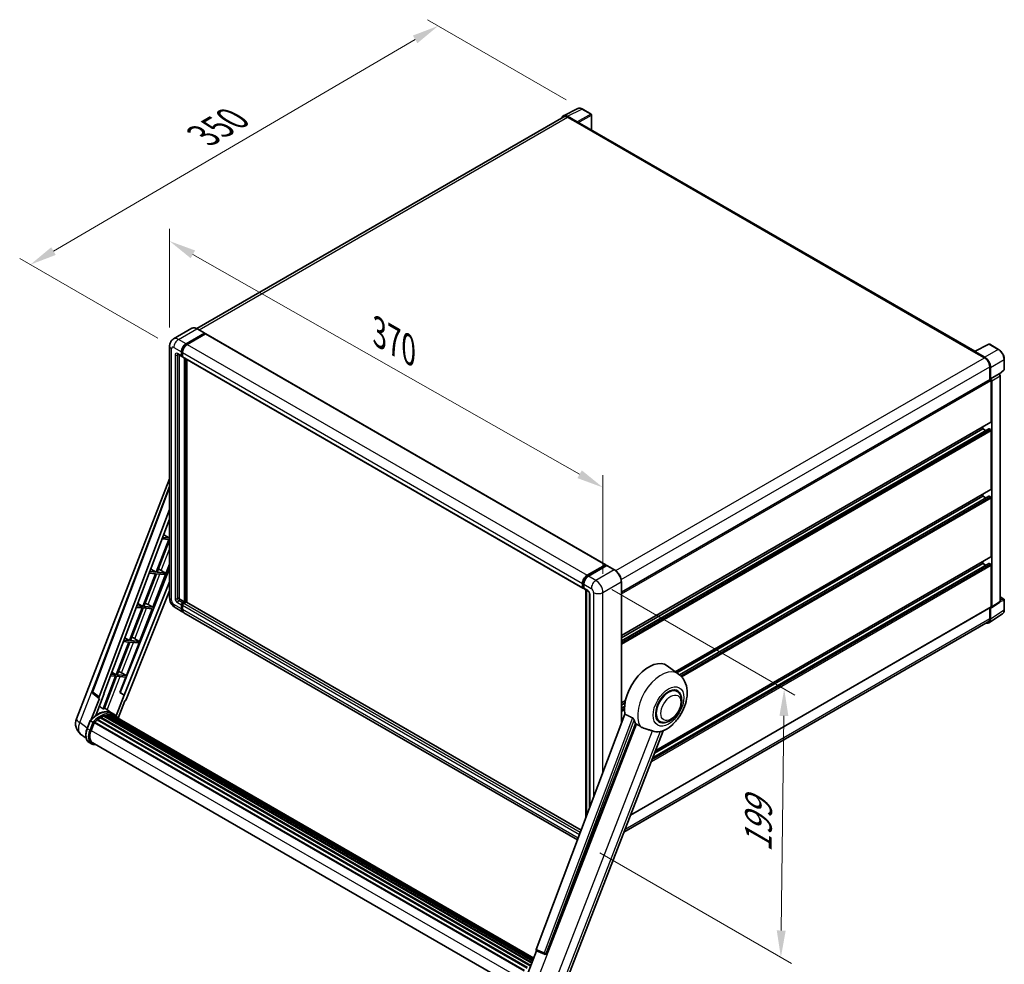
# Model space of a CAD drawing. Units: millimetres. Extents: x 0 to 12582, y 0 to 1686.
# Drawn here: x 1041 to 1592, y 266 to 794 of the extents above; entities that cross this region are included whole.
import ezdxf

# ---------------------------------------------------------------- set-up
doc = ezdxf.new("R2010")
doc.units = ezdxf.units.MM
doc.header["$LTSCALE"] = 6
doc.layers.get('Defpoints').update_dxf_attribs({"lineweight": 25})
for name, color, linetype, lineweight in [('Dimension (ISO)', 7, 'Continuous', 18), ('Visible (ISO)', 7, 'Continuous', 35), ('Visible Narrow (ISO)', 7, 'Continuous', 25)]:
    doc.layers.add(name, color=color, linetype=linetype, lineweight=lineweight)
doc.styles.add('Note Text (TK)', font='txt')
doc.dimstyles.new('Default - Method 1b (TK)', dxfattribs={"dimscale": 6, "dimtxt": 2.5, "dimasz": 2.5, "dimexe": 1, "dimexo": 1.5, "dimgap": 1, "dimtad": 1, "dimtoh": 1, "dimrnd": 1e-08, "dimdsep": 46, "dimtxsty": 'Note Text (TK)', "dimcen": 0.09, "dimdle": 5, "dimclrd": 100, "dimclre": 100, "dimclrt": 7, "dimadec": 1, "dimazin": 1, "dimtfac": 1, "dimtmove": 0, "dimatfit": 3, "dimfxl": 1, "dimtolj": 1, "dimlwd": -1, "dimlwe": -1, "dimarcsym": 0})

# ---------------------------------------------------------------- blocks, each defined once
blk = doc.blocks.new('*D27')
at = {"layer": 'Defpoints', "color": 0}
for p in [(1124.6, 611.71), (1367.18, 532.57), (1367.18, 473.78)]:
    blk.add_point(p, dxfattribs=at)
at = {"layer": 'Dimension (ISO)', "color": 100}
for p, q in [((1124.6, 622.06), (1124.6, 677.4)), ((1137.64, 663.08), (1354.14, 539.98)), ((1367.18, 484.14), (1367.18, 539.47))]:
    blk.add_line(p, q, dxfattribs=at)
for points in [[(1138.87, 665.25), (1136.4, 660.91), (1124.6, 670.5)], [(1355.38, 542.16), (1352.91, 537.81), (1367.18, 532.57)]]:
    blk.add_solid(points, dxfattribs=at)
at = {"layer": 'Dimension (ISO)', "color": 7, "insert": (1239.22, 620.85), "char_height": 15, "attachment_point": 4, "rotation": 330.3791, "style": 'Note Text (TK)'}
blk.add_mtext('\\A1;{\\Q-29.621;\\W0.820;\\H0.816x; \\fＭＳ Ｐゴシック|b0|i0;\\H15.0000;370}', dxfattribs=at)
blk = doc.blocks.new('*D28')
at = {"layer": 'Defpoints', "color": 0}
for p in [(1275, 791.01), (1355.61, 744.47), (1126.98, 610.95)]:
    blk.add_point(p, dxfattribs=at)
at = {"layer": 'Dimension (ISO)', "color": 100}
for p, q in [((1346.64, 749.65), (1269.02, 794.46)), ((1059.59, 664.91), (1262.06, 783.43)), ((1118.02, 616.13), (1040.67, 660.79))]:
    blk.add_line(p, q, dxfattribs=at)
for points in [[(1260.79, 785.59), (1263.32, 781.28), (1275, 791.01)], [(1058.33, 667.07), (1060.85, 662.76), (1046.65, 657.34)]]:
    blk.add_solid(points, dxfattribs=at)
at = {"layer": 'Dimension (ISO)', "color": 7, "insert": (1140.77, 728.08), "char_height": 15, "attachment_point": 4, "rotation": 30.344, "style": 'Note Text (TK)'}
blk.add_mtext('\\A1;{\\Q-29.656;\\W0.819;\\H0.816x; \\fＭＳ Ｐゴシック|b0|i0;\\H15.0000;350}', dxfattribs=at)
blk = doc.blocks.new('*D29')
at = {"layer": 'Defpoints', "color": 0}
for p in [(1363.27, 480.57), (1356.53, 333.22), (1466.83, 269.54)]:
    blk.add_point(p, dxfattribs=at)
at = {"layer": 'Dimension (ISO)', "color": 100}
for p, q in [((1372.2, 475.41), (1474.64, 416.27)), ((1468.5, 404.71), (1467.02, 284.54)), ((1365.46, 328.06), (1472.79, 266.1))]:
    blk.add_line(p, q, dxfattribs=at)
for points in [[(1466, 404.74), (1471, 404.68), (1468.68, 419.71)], [(1464.52, 284.57), (1469.52, 284.51), (1466.83, 269.54)]]:
    blk.add_solid(points, dxfattribs=at)
at = {"layer": 'Dimension (ISO)', "color": 7, "insert": (1454.02, 325.41), "char_height": 15, "attachment_point": 4, "rotation": 89.2956, "style": 'Note Text (TK)'}
blk.add_mtext('\\A1;{\\Q29.296;\\W0.822;\\H0.816x; \\fＭＳ Ｐゴシック|b0|i0;\\H15.0000;199}', dxfattribs=at)

msp = doc.modelspace()

# ---------------------------------------------------------------- linework, layer by layer
at = {"layer": 'Visible (ISO)'}
for p, q in [((1345.0487, 740.6738), (1353.1714, 744.7305)), ((1360.613, 741.5836), (1355.6106, 744.4717)), ((1345.3616, 740.1345), (1139.8667, 621.492)), ((1352.8236, 737.1965), (1347.2734, 740.401)), ((1347.4385, 739.9287), (1353.3129, 736.5371)), ((1360.8438, 732.6575), (1360.8438, 741.1839)), ((1353.1498, 736.6314), (1353.1498, 736.6316)), ((1575.3551, 608.8094), (1354.0053, 736.6057)), ((1137.1063, 621.6854), (1126.826, 615.7501)), ((1133.8379, 613.0263), (1144.1181, 618.9616)), ((1133.8379, 612.8002), (1144.2813, 618.8297)), ((1144.7382, 618.566), (1134.4906, 612.6495)), ((1144.2335, 618.9731), (1139.9909, 621.4226)), ((1144.2813, 618.8674), (1144.2813, 618.8297)), ((1144.2813, 618.8297), (1144.7382, 618.566)), ((1144.8767, 618.5797), (1368.7575, 489.322)), ((1575.1762, 608.72), (1583.2989, 612.7767)), ((1588.7383, 609.8754), (1583.7359, 612.7635)), ((1124.5975, 611.7074), (1124.5975, 470.7675)), ((1129.1337, 607.1395), (1131.4182, 605.8206)), ((1129.9216, 606.6846), (1129.9216, 470.9559)), ((1131.227, 606.2431), (1131.227, 608.5042)), ((1131.4228, 606.3562), (1131.4228, 608.6173)), ((1131.8797, 608.1274), (1131.8797, 605.8663)), ((1574.9093, 608.5984), (1580.7838, 605.2068)), ((1575.0725, 608.5044), (1575.0725, 608.5042)), ((1580.9489, 605.4883), (1575.3987, 608.6927)), ((1131.8797, 605.8739), (1131.5567, 606.0604)), ((1132.0709, 605.4437), (1355.9518, 476.186)), ((1132.8588, 468.5064), (1132.8588, 604.9888)), ((1133.0546, 468.3934), (1133.0546, 604.8758)), ((1134.1642, 468.2986), (1134.1642, 604.2351)), ((1591.9045, 598.8033), (1591.9045, 604.3914)), ((1583.721, 600.1194), (1583.721, 592.927)), ((1584.2105, 593.4304), (1584.2105, 599.8391)), ((1584.2105, 593.4304), (1588.9349, 596.1581)), ((1588.9353, 596.1578), (1588.9349, 596.1581)), ((1589.118, 596.0222), (1591.7565, 598.4646)), ((1377.531, 473.8832), (1583.9797, 593.0764)), ((1584.2109, 593.4302), (1584.2105, 593.4304)), ((1584.5369, 569.3124), (1584.5369, 592.4883)), ((1584.8632, 465.6796), (1584.8632, 592.3003)), ((1589.5876, 468.8021), (1589.5876, 595.028)), ((1377.531, 449.6414), (1584.4413, 569.1011)), ((1377.531, 446.6502), (1583.2888, 565.4446)), ((1377.531, 448.4785), (1579.9679, 565.3555)), ((1579.9679, 565.3555), (1579.9679, 566.5184)), ((1581.5512, 564.4414), (1579.9679, 565.3555)), ((1584.2105, 564.9787), (1583.4272, 565.4309)), ((1584.5369, 531.6279), (1584.5369, 564.4134)), ((1072.4394, 403.0178), (1124.5975, 537.4474)), ((1081.3287, 418.274), (1124.5975, 533.099)), ((1407.7697, 429.4153), (1584.4413, 531.4166)), ((1408.6592, 428.766), (1579.9679, 527.671)), ((1410.0409, 427.7354), (1583.2888, 527.7601)), ((1579.9679, 527.671), (1579.9679, 528.8339)), ((1581.5512, 526.7569), (1579.9679, 527.671)), ((1584.2105, 527.2942), (1583.4272, 527.7464)), ((1584.5369, 493.9435), (1584.5369, 526.7289)), ((1085.0704, 415.3027), (1124.5975, 520.198)), ((1087.8486, 417.2476), (1124.5975, 514.7703)), ((1124.0909, 503.4594), (1116.9926, 485.1647)), ((1117.5579, 485.1142), (1124.5975, 503.2577)), ((1120.4576, 503.7839), (1124.0909, 503.4594)), ((1124.4173, 504.3005), (1120.7748, 504.6259)), ((1121.344, 506.1364), (1124.4173, 504.3005)), ((1124.5975, 504.7651), (1124.4173, 504.3005)), ((1396.7218, 385.3523), (1584.4413, 493.7322)), ((1579.9679, 489.9866), (1579.9679, 491.1494)), ((1124.5975, 487.3034), (1096.8621, 417.8239)), ((1116.9926, 485.1647), (1113.557, 485.4715)), ((1114.0939, 486.8963), (1116.9926, 485.1647)), ((1115.2207, 465.524), (1124.5975, 489.6913)), ((1122.2744, 484.6929), (1117.5579, 485.1142)), ((1118.9735, 486.6904), (1122.2744, 484.6929)), ((1358.3715, 483.3918), (1368.6191, 489.3083)), ((1358.4193, 483.0829), (1368.8627, 489.1124)), ((1369.3044, 488.9503), (1359.0242, 483.015)), ((1368.8149, 489.1952), (1368.8149, 489.0848)), ((1368.9781, 489.101), (1369.2718, 488.9314)), ((1373.6625, 486.5122), (1369.4198, 488.9617)), ((1395.2262, 381.4977), (1583.2888, 490.0757)), ((1396.1404, 383.8537), (1579.9679, 489.9866)), ((1581.5512, 489.0725), (1579.9679, 489.9866)), ((1584.2105, 489.6097), (1583.4272, 490.062)), ((1584.5369, 465.8685), (1584.5369, 489.0445)), ((1124.5975, 479.8124), (1099.217, 416.2322)), ((1116.6663, 484.3235), (1109.568, 466.0288)), ((1110.1333, 465.9783), (1117.2315, 484.2731)), ((1113.2397, 484.6296), (1116.6663, 484.3235)), ((1117.2315, 484.2731), (1121.948, 483.8518)), ((1121.948, 483.8518), (1122.2744, 484.6929)), ((1377.531, 400.5511), (1377.531, 479.8118)), ((1124.5975, 474.6789), (1100.3504, 413.938)), ((1355.7606, 476.6086), (1355.7606, 478.8697)), ((1356.052, 476.7217), (1356.052, 478.9827)), ((1356.2534, 476.3316), (1356.4133, 476.2393)), ((1356.4133, 478.4928), (1356.4133, 476.2318)), ((1356.6045, 475.8092), (1358.889, 474.4902)), ((1357.6838, 347.8816), (1357.6838, 475.1861)), ((1358.0451, 474.9775), (1358.0451, 348.8405)), ((1130.5743, 469.8254), (1132.8588, 468.5064)), ((1359.7329, 473.0286), (1359.7329, 353.3194)), ((1589.5876, 471.2717), (1591.6738, 470.0673)), ((1591.9045, 464.0795), (1591.9045, 469.6676)), ((1109.2417, 465.1877), (1102.1434, 446.893)), ((1102.7087, 446.8425), (1109.8069, 465.1372)), ((1106.0219, 465.4753), (1109.2417, 465.1877)), ((1109.568, 466.0288), (1106.3392, 466.3172)), ((1106.8438, 467.6562), (1109.568, 466.0288)), ((1107.7961, 446.3881), (1114.8943, 464.6828)), ((1109.8069, 465.1372), (1114.8943, 464.6828)), ((1115.2207, 465.524), (1110.1333, 465.9783)), ((1112.5402, 467.0478), (1115.2207, 465.524)), ((1127.7491, 465.3088), (1131.9917, 462.8593)), ((1131.227, 464.5496), (1131.227, 466.8106)), ((1131.4228, 464.6626), (1131.4228, 466.9237)), ((1131.8797, 467.9412), (1132.8588, 468.5064)), ((1131.8797, 467.7151), (1133.0546, 468.3934)), ((1131.8797, 466.4338), (1131.8797, 464.1727)), ((1133.9032, 468.3557), (1132.5325, 467.5643)), ((1133.5115, 468.1296), (1133.0546, 468.3934)), ((1355.0122, 340.792), (1134.0416, 468.3694)), ((1382.6843, 349.1728), (1584.4413, 465.6572)), ((1583.721, 465.2414), (1583.721, 459.1795)), ((1584.2105, 458.8946), (1584.2105, 465.3033)), ((1584.2105, 465.3033), (1584.2109, 465.303)), ((1584.688, 465.267), (1589.4124, 468.3895)), ((1352.9406, 335.2944), (1132.6444, 462.4825)), ((1583.3345, 456.8315), (1590.9091, 461.8377)), ((1582.8607, 457.278), (1378.951, 339.5507)), ((1102.1434, 446.893), (1099.1214, 447.1629)), ((1099.5936, 448.4161), (1102.1434, 446.893)), ((1107.7961, 446.3881), (1102.7087, 446.8425)), ((1105.1156, 447.9119), (1107.7961, 446.3881)), ((1101.817, 446.0518), (1094.7188, 427.7571)), ((1095.284, 427.7066), (1102.3823, 446.0014)), ((1098.8041, 446.3209), (1101.817, 446.0518)), ((1100.3714, 427.2523), (1107.4697, 445.547)), ((1102.3823, 446.0014), (1107.4697, 445.547)), ((1409.5574, 428.1103), (1403.2387, 432.7227)), ((1094.3924, 426.916), (1087.3101, 408.6625)), ((1087.8754, 408.612), (1094.9577, 426.8655)), ((1091.5863, 427.1666), (1094.3924, 426.916)), ((1094.7188, 427.7571), (1091.9036, 428.0086)), ((1092.3435, 429.1761), (1094.7188, 427.7571)), ((1094.9577, 426.8655), (1100.0451, 426.4111)), ((1100.3714, 427.2523), (1095.284, 427.7066)), ((1096.7183, 417.8368), (1100.0451, 426.4111)), ((1097.691, 428.7761), (1100.3714, 427.2523)), ((1408.7444, 418.3951), (1407.2312, 419.2688)), ((1085.3247, 414.427), (1080.7703, 402.6886)), ((1085.1435, 414.4931), (1081.6269, 417.2189)), ((1083.222, 404.9469), (1087.9897, 417.235)), ((1085.3247, 414.427), (1085.3136, 414.428)), ((1087.9897, 417.235), (1087.8486, 417.2476)), ((1087.8768, 417.3225), (1087.9897, 417.235)), ((1099.0759, 416.2448), (1094.6202, 404.7608)), ((1099.0759, 416.2448), (1096.7183, 417.8368)), ((1096.8621, 417.8239), (1096.7183, 417.8368)), ((1099.217, 416.2322), (1096.8621, 417.8239)), ((1099.217, 416.2322), (1099.0759, 416.2448)), ((1092.3291, 406.2122), (1088.1328, 409.2753)), ((1095.7048, 403.4956), (1099.4564, 413.1648)), ((1099.4675, 413.1638), (1099.4564, 413.1648)), ((1377.531, 411.9569), (1379.8381, 413.2889)), ((1377.531, 410.794), (1379.5767, 411.9752)), ((1377.531, 408.9658), (1379.3254, 410.0018)), ((1084.1019, 402.414), (1324.6944, 263.5078)), ((1084.306, 402.7431), (1325.0144, 263.7701)), ((1084.5915, 402.787), (1084.5365, 402.8188)), ((1085.9051, 403.6802), (1326.4432, 264.8055)), ((1086.1217, 403.9749), (1326.7906, 265.0246)), ((1086.4332, 403.9859), (1086.3108, 404.0566)), ((1087.6951, 404.5925), (1327.4088, 266.1937)), ((1087.9375, 404.8398), (1327.5316, 266.5101)), ((1088.2673, 404.809), (1088.0812, 404.9165)), ((1089.4115, 405.1266), (1327.8923, 267.4397)), ((1089.698, 405.3115), (1328.0033, 267.7259)), ((1090.0381, 405.2314), (1089.794, 405.3724)), ((1090.965, 405.2877), (1328.2277, 268.3041)), ((1091.3499, 405.3758), (1328.326, 268.5576)), ((1091.6918, 405.2402), (1091.397, 405.4104)), ((1093.7123, 405.4145), (1092.4068, 406.1682)), ((1092.4625, 404.9821), (1328.4048, 268.7607)), ((1092.843, 405.0306), (1328.4899, 268.9799)), ((1379.4764, 405.7138), (1329.8382, 273.986)), ((1399.0521, 401.6075), (1397.5389, 402.4812)), ((1078.411, 397.608), (1080.1326, 402.0451)), ((1081.6084, 401.2084), (1080.303, 401.9621)), ((1080.6427, 396.4838), (1082.3514, 400.8878)), ((1082.3719, 400.9427), (1323.0596, 261.9815)), ((1082.5454, 401.182), (1323.272, 262.1984)), ((1335.5065, 271.7273), (1385.4092, 400.3438)), ((1077.838, 392.1523), (1074.7965, 394.5128)), ((1344.4748, 250.6935), (1400.9898, 396.3524)), ((1080.7976, 389.0636), (1079.4922, 389.8173)), ((1081.2592, 389.863), (1320.7652, 251.5841)), ((1082.1364, 388.6489), (1083.5864, 388.5194)), ((1323.5554, 256.2619), (1330.0852, 273.0917)), ((1329.9805, 273.1359), (1334.4343, 271.259)), ((1334.7106, 271.1902), (1334.7392, 271.1876))]:
    msp.add_line(p, q, dxfattribs=at)
for centre, radius, start, end in [((1360.3823, 741.1839), 0.4615, 0, 60), ((1583.5052, 612.3638), 0.4615, 60, 116.538708), ((1591.443, 598.8033), 0.4615, 312.789481, 0), ((1591.443, 469.6676), 0.4615, 0, 60), ((1082.1924, 417.9485), 0.9231, 159.352378, 232.219433), ((1079.324, 400.3466), 7.3846, 158.793977, 232.185752), ((1334.7927, 272.1096), 0.9231, 247.148911, 264.896091)]:
    msp.add_arc(centre, radius, start, end, dxfattribs=at)
for centre, major_axis, ratio, start_param, end_param in [((1347.2773, 736.6279), (-2.3105, 4.0019), 0.5766475, 5.49839613, 6.80992005), ((1347.4385, 736.5371), (-2.0769, 3.5973), 0.57735027, 5.49778714, 6.28318531), ((1352.8232, 736.8197), (0.2308, -0.3997), 0.5780539, 0.78600715, 2.3555855), ((1353.3129, 735.4066), (0.6923, 1.1991), 0.57735027, 0, 0.78539816), ((1144.1181, 618.7732), (0.1154, 0.1999), 0.57735027, 5.49778714, 7.06858347), ((1144.7382, 618.3398), (0.1385, 0.2398), 0.57735027, 0, 0.78539816), ((1133.8379, 610.0116), (1.8462, 3.1976), 0.57735027, 0.78539816, 2.35619449), ((1133.8379, 610.0116), (1.7077, 2.9578), 0.57735027, 0.78539816, 2.35619449), ((1134.4906, 609.6347), (-1.8462, -3.1976), 0.57735027, 3.92699082, 5.49778714), ((1574.9093, 607.4679), (0.6923, 1.1991), 0.57735027, 0.53865784, 0.78539816), ((1575.3991, 608.3154), (-0.2311, 0.4002), 0.5766475, 5.49839613, 7.06797448), ((1131.8797, 606.62), (-0.4615, -0.7994), 0.57735027, 5.49778714, 7.06858347), ((1131.8797, 606.62), (-0.3231, -0.5596), 0.57735027, 5.49778714, 6.28318531), ((1132.5325, 606.2431), (-0.4615, -0.7994), 0.57735027, 5.49778714, 6.28318531), ((1580.7838, 601.8152), (2.0769, -3.5973), 0.57735027, 0.78539816, 2.35619449), ((1580.9449, 601.7199), (2.3077, -3.997), 0.5780539, 0.78600715, 2.3555855), ((1588.9345, 595.4041), (-0.4615, 0.7994), 0.5780539, 3.9275998, 5.49717816), ((1584.2105, 592.6767), (-0.2308, 0.3997), 0.57735027, 3.92699082, 6.28318531), ((1584.2101, 592.6765), (0.4615, -0.7994), 0.5780539, 0.78600715, 2.3555855), ((1584.2105, 569.5008), (0.2308, -0.3997), 0.57735027, 0, 0.78539816), ((1583.4272, 565.2048), (-0.1385, 0.2398), 0.57735027, 5.49778714, 6.28318531), ((1584.2105, 564.6018), (-0.2308, 0.3997), 0.57735027, 3.92699082, 5.49778714), ((1584.2105, 531.8163), (0.2308, -0.3997), 0.57735027, 0, 0.78539816), ((1583.4272, 527.5203), (-0.1385, 0.2398), 0.57735027, 5.49778714, 6.28318531), ((1584.2105, 526.9174), (-0.2308, 0.3997), 0.57735027, 3.92699082, 5.49778714), ((1584.2105, 494.1319), (0.2308, -0.3997), 0.57735027, 0, 0.78539816), ((1117.9379, 486.2483), (-3.4229, 1.3854), 0.22135844, 4.49565552, 4.70044469), ((1368.6191, 489.0822), (0.1385, 0.2398), 0.57735027, 5.49778714, 7.06858347), ((1368.9781, 488.9126), (-0.1154, 0.1999), 0.57735027, 5.49778714, 6.28318531), ((1369.3044, 488.7618), (0.1154, 0.1999), 0.57735027, 0, 0.78539816), ((1583.4272, 489.8358), (-0.1385, 0.2398), 0.57735027, 5.49778714, 6.28318531), ((1584.2105, 489.2329), (-0.2308, 0.3997), 0.57735027, 3.92699082, 5.49778714), ((1358.3715, 480.377), (1.8462, 3.1976), 0.57735027, 0.78539816, 2.35619449), ((1359.0242, 480.0002), (-1.8462, -3.1976), 0.57735027, 3.92699082, 5.49778714), ((1356.4133, 476.9854), (-0.4615, -0.7994), 0.57735027, 5.49778714, 7.06858347), ((1357.0661, 476.6086), (-0.4615, -0.7994), 0.57735027, 5.49778714, 6.28318531), ((1130.5743, 470.5791), (0.4615, -0.7994), 0.57735027, 3.92699082, 5.49778714), ((1588.9345, 469.1801), (0.4621, -0.8004), 0.5766475, 0.03486413, 0.78478918), ((1110.5133, 467.1125), (-3.4229, 1.3854), 0.22135844, 4.17094547, 4.70044469), ((1131.8797, 467.1875), (0.4615, 0.7994), 0.57735027, 0.78539816, 2.35619449), ((1133.8379, 466.057), (-1.8462, -3.1976), 0.57735027, 5.49778714, 6.46089591), ((1131.8797, 467.1875), (0.3231, 0.5596), 0.57735027, 0.78539816, 2.35619449), ((1133.8379, 466.057), (-1.7077, -2.9578), 0.57735027, 5.49778714, 6.25355893), ((1132.5325, 466.8106), (-0.4615, -0.7994), 0.57735027, 3.92699082, 5.49778714), ((1134.4906, 465.6801), (-1.8462, -3.1976), 0.57735027, 5.49778714, 6.28318531), ((1133.9032, 468.1296), (0.1385, 0.2398), 0.57735027, 0, 0.78539816), ((1584.2101, 466.0576), (0.4621, -0.8004), 0.5766475, 5.49839613, 7.06797448), ((1584.2105, 466.057), (0.2308, -0.3997), 0.57735027, 0, 0.78539816), ((1580.9449, 460.7846), (2.3105, -4.0019), 0.5766475, 5.75645056, 7.06797448), ((1580.7838, 460.8753), (2.0769, -3.5973), 0.57735027, 0, 0.78539816), ((1103.0887, 447.9766), (-3.4229, 1.3854), 0.22135844, 4.17094547, 4.70044469), ((1392.9653, 416.3135), (9.6923, 16.7876), 0.57735027, 6.22128195, 8.81798228), ((1095.6641, 428.8408), (-3.4229, 1.3854), 0.22135844, 4.17094547, 4.70044469), ((1403.8983, 410.0013), (-4.8462, -8.3938), 0.57735027, 3.14159265, 6.28318531), ((1403.8983, 410.0013), (-4.8462, -8.3938), 0.57735027, 3.14159265, 6.28318531), ((1403.8983, 410.0013), (-5.0769, -8.7935), 0.57735027, 2.51814983, 6.90662813), ((1085.6454, 415.2719), (0.4686, 0.8014), 0.57511278, 1.85878508, 3.40602546), ((1099.7909, 414.0085), (-0.4579, -0.8036), 0.5794272, 0.25896112, 1.80620149), ((1081.9406, 394.0696), (7.9967, 13.8507), 0.57735027, 0.23293737, 0.29066141), ((1084.2251, 392.7507), (7.8554, 13.6059), 0.57735027, 6.26270748, 7.15900501), ((1084.3675, 402.4625), (0.1985, 0.3437), 0.57735027, 6.14424191, 8.34199088), ((1086.1832, 391.6201), (7.4862, 12.9664), 0.57735027, 0.80901314, 0.93631611), ((1086.1832, 403.6942), (0.1985, 0.3437), 0.57735027, 5.96970899, 8.16745795), ((1086.1832, 391.6201), (7.4862, 12.9664), 0.57735027, 0.63448022, 0.76178318), ((1087.999, 404.5591), (0.1985, 0.3437), 0.57735027, 5.79517606, 7.99292503), ((1085.8569, 391.8085), (-7.3938, -12.8065), 0.57735027, 3.70981256, 3.72614304), ((1086.1832, 391.6201), (7.4862, 12.9664), 0.57735027, 0.45994729, 0.58725026), ((1089.7596, 405.0309), (0.1985, 0.3437), 0.57735027, 5.62064314, 7.8183921), ((1085.8569, 391.8085), (7.3938, 12.8065), 0.57735027, 0.38320674, 0.40101607), ((1086.1832, 391.6201), (7.4862, 12.9664), 0.57735027, 0.28541437, 0.41271733), ((1091.4115, 405.0951), (0.1985, 0.3437), 0.57735027, 5.44611021, 7.64385918), ((1085.8569, 391.8085), (7.3938, 12.8065), 0.57735027, 0.10162364, 0.19890831), ((1086.1832, 391.6201), (7.4862, 12.9664), 0.57735027, 0.11088144, 0.23818441), ((1092.5782, 404.9384), (-0.1062, -0.1839), 0.57735027, 4.28545597, 4.80683403), ((1092.9045, 404.75), (0.1985, 0.3437), 0.57735027, 5.2767591, 7.46932625), ((1092.5782, 404.9384), (-0.1985, -0.3437), 0.57735027, 2.13516645, 2.17629708), ((1086.1832, 391.6201), (7.4862, 12.9664), 0.57735027, 6.22138854, 6.34498207), ((1085.8569, 391.8085), (7.4862, 12.9664), 0.57735027, 6.22138854, 6.26138621), ((1094.1934, 404.0059), (0.1985, 0.3437), 0.57735027, 5.2767591, 7.28961151), ((1093.867, 404.1943), (-0.1985, -0.3437), 0.57735027, 2.13516645, 2.17629708), ((1082.6069, 400.9013), (0.1985, 0.3437), 0.57735027, 0.03558953, 1.92985062), ((1086.1832, 391.6201), (7.4862, 12.9664), 0.57735027, 0.98354607, 1.11084903), ((1397.5343, 413.6756), (-9.4097, -16.298), 0.57735027, 5.75442515, 5.9224706), ((1085.2778, 396.0698), (-3.7846, -6.5551), 0.57735027, 4.97418837, 6.50449975), ((1402.756, 410.6608), (-8.1925, -14.1897), 0.57735027, 0.04275891, 0.48083986), ((1084.9515, 396.2582), (-3.6923, -6.3953), 0.57735027, 6.038569, 6.28318531), ((1084.9515, 396.2582), (-3.7846, -6.5551), 0.57735027, 0.04312964, 0.22131444), ((1330.4132, 273.9552), (-0.4686, -0.8014), 0.57511278, 5.00037773, 6.35839815), ((1334.8044, 272.1086), (-0.0248, -0.9233), 0.83822063, 6.23097823, 7.45089515)]:
    msp.add_ellipse(centre, major_axis=major_axis, ratio=ratio, start_param=start_param, end_param=end_param, dxfattribs=at)
for points, knots in [([(1355.6106, 744.4717), (1355.4464, 744.5666), (1355.2802, 744.6483), (1354.9462, 744.7828), (1354.7783, 744.8357), (1354.4432, 744.9094), (1354.276, 744.9303), (1353.9457, 744.9367), (1353.7827, 744.9221), (1353.4671, 744.8548), (1353.3145, 744.802), (1353.1714, 744.7305)], [-0.784789176, -0.784789176, -0.784789176, -0.784789176, -0.634804167, -0.634804167, -0.484819157, -0.484819157, -0.334834148, -0.334834148, -0.184849139, -0.184849139, -0.03486413, -0.03486413, -0.03486413, -0.03486413]), ([(1139.9909, 621.4226), (1139.7853, 621.5412), (1139.5787, 621.6419), (1139.1674, 621.8041), (1138.9629, 621.8657), (1138.56, 621.9471), (1138.3617, 621.967), (1137.9764, 621.9627), (1137.7893, 621.9386), (1137.4328, 621.8453), (1137.2633, 621.7761), (1137.1063, 621.6854)], [0, 0, 0, 0, 0.157079633, 0.157079633, 0.314159265, 0.314159265, 0.471238898, 0.471238898, 0.628318531, 0.628318531, 0.785398163, 0.785398163, 0.785398163, 0.785398163]), ([(1124.5975, 611.7074), (1124.5975, 611.9537), (1124.614, 612.2103), (1124.6937, 612.7456), (1124.757, 613.0246), (1124.9503, 613.5998), (1125.0807, 613.8964), (1125.4292, 614.4851), (1125.6482, 614.777), (1126.1774, 615.3125), (1126.4877, 615.5548), (1126.826, 615.7501)], [4.71238898, 4.71238898, 4.71238898, 4.71238898, 4.869468613, 4.869468613, 5.026548246, 5.026548246, 5.183627878, 5.183627878, 5.340707511, 5.340707511, 5.497787144, 5.497787144, 5.497787144, 5.497787144]), ([(1129.0045, 607.1941), (1129.0045, 607.1941), (1129.006, 607.1939), (1129.0158, 607.1919), (1129.0308, 607.1881), (1129.0738, 607.1711), (1129.1016, 607.1581), (1129.1337, 607.1395)], [5.902696792, 5.902696792, 5.902696792, 5.902696792, 5.969026042, 5.969026042, 6.126105675, 6.126105675, 6.283185307, 6.283185307, 6.283185307, 6.283185307]), ([(1591.9045, 604.3914), (1591.9045, 604.5898), (1591.891, 604.7936), (1591.8384, 605.208), (1591.7993, 605.4186), (1591.6967, 605.8425), (1591.6333, 606.0558), (1591.4839, 606.4807), (1591.3979, 606.6924), (1591.2053, 607.1096), (1591.0988, 607.3151), (1590.8675, 607.7157), (1590.7428, 607.9108), (1590.4777, 608.2861), (1590.3374, 608.4664), (1590.0441, 608.8082), (1589.8911, 608.9698), (1589.5753, 609.2706), (1589.4125, 609.4098), (1589.08, 609.6626), (1588.9102, 609.7761), (1588.7383, 609.8754)], [-0.78478918, -0.78478918, -0.78478918, -0.78478918, -0.62783134, -0.62783134, -0.47087351, -0.47087351, -0.31391567, -0.31391567, -0.15695784, -0.15695784, 0, 0, 0.15695784, 0.15695784, 0.31391567, 0.31391567, 0.47087351, 0.47087351, 0.62783134, 0.62783134, 0.78478918, 0.78478918, 0.78478918, 0.78478918]), ([(1377.531, 479.8118), (1377.531, 480.2865), (1377.466, 480.7939), (1377.2155, 481.8288), (1377.0299, 482.3562), (1376.556, 483.383), (1376.2678, 483.8822), (1375.6155, 484.8061), (1375.2515, 485.2305), (1374.4805, 485.9649), (1374.0736, 486.2748), (1373.6625, 486.5122)], [1.57079633, 1.57079633, 1.57079633, 1.57079633, 1.88495559, 1.88495559, 2.19911486, 2.19911486, 2.51327412, 2.51327412, 2.82743339, 2.82743339, 3.14159265, 3.14159265, 3.14159265, 3.14159265]), ([(1356.052, 478.9827), (1356.052, 479.2759), (1356.092, 479.5874), (1356.2454, 480.2209), (1356.3588, 480.5429), (1356.6479, 481.1693), (1356.8236, 481.4736), (1357.2215, 482.0372), (1357.4436, 482.2964), (1357.9156, 482.7459), (1358.1653, 482.9363), (1358.4193, 483.0829)], [3.14159265, 3.14159265, 3.14159265, 3.14159265, 3.45575192, 3.45575192, 3.76991118, 3.76991118, 4.08407045, 4.08407045, 4.39822972, 4.39822972, 4.71238898, 4.71238898, 4.71238898, 4.71238898]), ([(1356.2534, 476.3316), (1356.2244, 476.3484), (1356.1978, 476.3691), (1356.1517, 476.4158), (1356.1322, 476.4417), (1356.1003, 476.4955), (1356.0879, 476.5235), (1356.0689, 476.5798), (1356.0624, 476.6083), (1356.0539, 476.6651), (1356.052, 476.6934), (1356.052, 476.7217)], [2.35619449, 2.35619449, 2.35619449, 2.35619449, 2.513274123, 2.513274123, 2.670353756, 2.670353756, 2.827433388, 2.827433388, 2.984513021, 2.984513021, 3.141592654, 3.141592654, 3.141592654, 3.141592654]), ([(1358.889, 474.4902), (1358.9313, 474.4658), (1358.9808, 474.432), (1359.0902, 474.3423), (1359.1505, 474.2851), (1359.2735, 474.1489), (1359.3361, 474.0687), (1359.4537, 473.8934), (1359.5083, 473.7979), (1359.6009, 473.6048), (1359.6389, 473.5072), (1359.6945, 473.3258), (1359.7128, 473.2415), (1359.7299, 473.1153), (1359.7329, 473.0683), (1359.7329, 473.0286)], [3.14159265, 3.14159265, 3.14159265, 3.14159265, 3.34831632, 3.34831632, 3.57177779, 3.57177779, 3.8108324, 3.8108324, 4.05880671, 4.05880671, 4.30647121, 4.30647121, 4.54413512, 4.54413512, 4.71238898, 4.71238898, 4.71238898, 4.71238898]), ([(1127.7491, 465.3088), (1127.3224, 465.5552), (1126.9626, 465.8372), (1126.3278, 466.4419), (1126.0532, 466.7656), (1125.5702, 467.4497), (1125.3621, 467.8101), (1125.0112, 468.5704), (1124.8682, 468.9701), (1124.6619, 469.8222), (1124.5975, 470.2748), (1124.5975, 470.7675)], [3.14159265, 3.14159265, 3.14159265, 3.14159265, 3.45575192, 3.45575192, 3.76991118, 3.76991118, 4.08407045, 4.08407045, 4.39822972, 4.39822972, 4.71238898, 4.71238898, 4.71238898, 4.71238898]), ([(1590.9091, 461.8377), (1591.0425, 461.9259), (1591.1645, 462.0316), (1591.3806, 462.2713), (1591.4748, 462.4052), (1591.6343, 462.6944), (1591.6999, 462.8496), (1591.8036, 463.1767), (1591.8417, 463.3485), (1591.8922, 463.7051), (1591.9045, 463.8898), (1591.9045, 464.0795)], [0.03486413, 0.03486413, 0.03486413, 0.03486413, 0.184849139, 0.184849139, 0.334834148, 0.334834148, 0.484819157, 0.484819157, 0.634804167, 0.634804167, 0.784789176, 0.784789176, 0.784789176, 0.784789176]), ([(1400.7651, 396.2543), (1402.4258, 396.964), (1403.9302, 397.9356), (1406.8236, 400.3426), (1408.1843, 401.8215), (1410.5466, 405.0483), (1411.5505, 406.7929), (1413.1428, 410.4349), (1413.7324, 412.3308), (1414.3959, 416.2008), (1414.4708, 418.1791), (1413.881, 421.9063), (1413.2925, 423.6753), (1411.5347, 426.3467), (1410.6319, 427.326), (1409.5574, 428.1103)], [5.10679326, 5.10679326, 5.10679326, 5.10679326, 5.45297672, 5.45297672, 5.83515075, 5.83515075, 6.21279538, 6.21279538, 6.59050979, 6.59050979, 6.97267556, 6.97267556, 7.31011279, 7.31011279, 7.53027889, 7.53027889, 7.53027889, 7.53027889]), ([(1399.0521, 401.6075), (1399.5875, 401.2985), (1400.1866, 401.1054), (1401.463, 400.948), (1402.1401, 401.0041), (1403.5905, 401.3578), (1404.358, 401.7019), (1405.8922, 402.6564), (1406.6523, 403.2919), (1408.0438, 404.7569), (1408.675, 405.5861), (1409.7562, 407.3527), (1410.2076, 408.2887), (1410.8942, 410.1981), (1411.1285, 411.1713), (1411.3372, 413.0857), (1411.3101, 414.0277), (1410.9366, 415.7454), (1410.6065, 416.5336), (1409.7288, 417.6799), (1409.2695, 418.092), (1408.7444, 418.3951)], [4.45058959, 4.45058959, 4.45058959, 4.45058959, 4.69057374, 4.69057374, 4.95480942, 4.95480942, 5.2747785, 5.2747785, 5.62663167, 5.62663167, 5.97702643, 5.97702643, 6.32414747, 6.32414747, 6.67327751, 6.67327751, 7.0262773, 7.0262773, 7.35680249, 7.35680249, 7.59218225, 7.59218225, 7.59218225, 7.59218225]), ([(1080.1329, 402.0456), (1080.9298, 402.8824), (1081.7666, 403.6344), (1083.4778, 404.9284), (1084.352, 405.4705), (1086.0955, 406.3135), (1086.9647, 406.6145), (1088.6559, 406.9528), (1089.4783, 406.9898), (1091.0285, 406.7858), (1091.756, 406.5439), (1092.4068, 406.1682)], [3.80031014, 3.80031014, 3.80031014, 3.80031014, 4.03508579, 4.03508579, 4.26986143, 4.26986143, 4.50463708, 4.50463708, 4.73941272, 4.73941272, 4.97418837, 4.97418837, 4.97418837, 4.97418837]), ([(1095.8207, 403.3115), (1095.7396, 403.4449), (1095.6549, 403.5743), (1095.314, 404.0575), (1095.0316, 404.3821), (1094.4114, 404.9562), (1094.0737, 405.2058), (1093.7123, 405.4145)], [1.002589852, 1.002589852, 1.002589852, 1.002589852, 1.048275672, 1.048275672, 1.178636306, 1.178636306, 1.308996939, 1.308996939, 1.308996939, 1.308996939]), ([(1383.8141, 403.5615), (1383.8531, 403.5421), (1383.8932, 403.5179), (1383.9778, 403.4575), (1384.0223, 403.4203), (1384.1507, 403.2985), (1384.2295, 403.2033), (1384.3923, 402.976), (1384.4759, 402.8269), (1384.595, 402.5632), (1384.6358, 402.447), (1384.6629, 402.3439)], [0.3759847, 0.3759847, 0.3759847, 0.3759847, 0.392440242, 0.392440242, 0.410914798, 0.410914798, 0.44786391, 0.44786391, 0.504486619, 0.504486619, 0.552148681, 0.552148681, 0.552148681, 0.552148681]), ([(1079.4922, 389.8173), (1079.0894, 390.0498), (1078.7412, 390.3746), (1078.1862, 391.164), (1077.9786, 391.6278), (1077.7039, 392.6529), (1077.6365, 393.2148), (1077.6365, 394.4027), (1077.704, 395.0288), (1077.9658, 396.3082), (1078.1601, 396.9614), (1078.411, 397.608)], [1.83259571, 1.83259571, 1.83259571, 1.83259571, 2.0943951, 2.0943951, 2.35619449, 2.35619449, 2.61799388, 2.61799388, 2.87979327, 2.87979327, 3.14159265, 3.14159265, 3.14159265, 3.14159265]), ([(1080.1326, 402.0451), (1080.1332, 402.0468), (1080.1364, 402.0468), (1080.1528, 402.0421), (1080.1725, 402.0332), (1080.228, 402.0046), (1080.2626, 401.9854), (1080.303, 401.9621)], [0.0329013276, 0.0329013276, 0.0329013276, 0.0329013276, 0.0430502261, 0.0430502261, 0.0621538264, 0.0621538264, 0.0807455701, 0.0807455701, 0.0807455701, 0.0807455701]), ([(1082.1615, 400.8507), (1082.1611, 400.8511), (1082.1606, 400.8514), (1082.1436, 400.8642), (1082.1246, 400.878), (1082.0822, 400.908), (1082.059, 400.9241), (1081.9898, 400.971), (1081.9406, 401.0035), (1081.8402, 401.0679), (1081.7901, 401.0993), (1081.6939, 401.1582), (1081.6488, 401.1851), (1081.6084, 401.2084)], [-0.0809227639, -0.0809227639, -0.0809227639, -0.0809227639, -0.0805886357, -0.0805886357, -0.0691479127, -0.0691479127, -0.0577655589, -0.0577655589, -0.0376220805, -0.0376220805, -0.0185556094, -0.0185556094, 0, 0, 0, 0]), ([(1385.909, 400.1044), (1386.5492, 399.7977), (1387.2606, 399.3755), (1387.9746, 398.8957), (1387.9777, 398.8937), (1387.9808, 398.8916)], [2.57632281, 2.57632281, 2.57632281, 2.57632281, 2.843099825, 2.843099825, 2.844244962, 2.844244962, 2.844244962, 2.844244962]), ([(1387.9808, 398.8916), (1388.4173, 398.5981), (1388.8844, 398.3385), (1390.1583, 397.7399), (1390.9729, 397.4636), (1392.4524, 397.0412), (1393.1134, 396.8858), (1393.9706, 396.6431), (1394.2265, 396.563), (1394.6268, 396.4145), (1394.7808, 396.3496), (1394.9213, 396.2818)], [-8.358650844, -8.358650844, -8.358650844, -8.358650844, -8.190003506, -8.190003506, -7.917688575, -7.917688575, -7.676295197, -7.676295197, -7.560988477, -7.560988477, -7.477759094, -7.477759094, -7.477759094, -7.477759094]), ([(1399.2818, 395.8924), (1399.4361, 395.9255), (1399.5807, 395.9564), (1399.9255, 396.0301), (1400.1095, 396.0695), (1400.4767, 396.1558), (1400.6408, 396.2013), (1400.7651, 396.2544)], [-5.271586261, -5.271586261, -5.271586261, -5.271586261, -5.187218627, -5.187218627, -5.056284352, -5.056284352, -4.886250554, -4.886250554, -4.886250554, -4.886250554]), ([(1080.7976, 389.0636), (1080.8782, 389.0171), (1080.9609, 388.9742), (1081.13, 388.896), (1081.2164, 388.8607), (1081.3926, 388.7977), (1081.4824, 388.77), (1081.6648, 388.7222), (1081.7575, 388.7022), (1081.9452, 388.6698), (1082.0403, 388.6575), (1082.1364, 388.6489)], [4.450589593, 4.450589593, 4.450589593, 4.450589593, 4.50294947, 4.50294947, 4.555309348, 4.555309348, 4.607669225, 4.607669225, 4.660029103, 4.660029103, 4.71238898, 4.71238898, 4.71238898, 4.71238898])]:
    msp.add_open_spline(points, degree=3, knots=knots, dxfattribs=at)
msp.add_rational_spline([(1087.3101, 408.6625), (1086.2814, 409.3939), (1085.2358, 410.1373)], [10.4730504253, 10.4028168167, 10.3323880198], degree=2, dxfattribs=at)
for points in [[(1383.8141, 403.5615), (1381.6607, 404.6293), (1379.4764, 405.7138)], [(1385.4092, 400.3438), (1385.6593, 400.224), (1385.909, 400.1044)]]:
    msp.add_open_spline(points, degree=2, dxfattribs=at)
at = {"layer": 'Visible Narrow (ISO)'}
for p, q in [((1347.2734, 740.401), (1355.3912, 744.4552)), ((1355.3912, 744.4552), (1360.3936, 741.5671)), ((1141.0853, 620.7907), (1347.4385, 739.9287)), ((1360.3936, 741.5671), (1352.8236, 737.1965)), ((1353.1498, 736.6316), (1360.7198, 741.0022)), ((1360.7198, 741.0022), (1360.7198, 732.7291)), ((1353.3129, 736.5371), (1574.9093, 608.5984)), ((1129.5952, 615.4758), (1139.8755, 621.4111)), ((1139.8755, 621.4111), (1144.1181, 618.9616)), ((1144.7382, 618.566), (1368.6191, 489.3083)), ((1133.8379, 613.0263), (1129.5952, 615.4758)), ((1134.3016, 612.5325), (1133.8379, 612.8002)), ((1134.4906, 612.6495), (1358.3715, 483.3918)), ((1575.3987, 608.6927), (1583.5165, 612.747)), ((1583.5165, 612.747), (1588.519, 609.8589)), ((1125.679, 469.2601), (1125.679, 610.2)), ((1126.9844, 610.9537), (1131.227, 608.5042)), ((1127.6371, 606.8084), (1127.6371, 470.3907)), ((1131.227, 606.2431), (1128.9425, 607.5621)), ((1128.9425, 606.8084), (1129.3249, 607.0292)), ((1128.9425, 470.3907), (1128.9425, 606.8084)), ((1131.8866, 608.3495), (1131.4228, 608.6173)), ((1131.8797, 608.1274), (1355.7606, 478.8697)), ((1588.519, 609.8589), (1580.9489, 605.4883)), ((1131.8797, 606.0924), (1131.4228, 606.3562)), ((1131.8797, 605.8663), (1355.7606, 476.6086)), ((1133.5442, 604.5931), (1133.5442, 468.1484)), ((1133.8705, 468.3369), (1133.8705, 604.4047)), ((1374.3667, 486.0318), (1580.7838, 605.2068)), ((1584.2105, 599.8391), (1591.7805, 604.2096)), ((1591.7805, 604.2096), (1591.7805, 598.6215)), ((1377.4082, 481.0047), (1583.721, 600.1194)), ((1588.9353, 596.1578), (1584.2109, 593.4302)), ((1591.7805, 598.6215), (1589.0417, 596.0863)), ((1377.531, 472.9734), (1584.5369, 592.4883)), ((1584.8632, 592.3003), (1589.5876, 595.028)), ((1377.531, 449.7974), (1584.5369, 569.3124)), ((1377.531, 446.5566), (1583.4272, 565.4309)), ((1377.531, 445.6522), (1584.2105, 564.9787)), ((1377.531, 444.8985), (1584.5369, 564.4134)), ((1081.5673, 418.0181), (1124.5975, 532.2099)), ((1407.6503, 429.5024), (1584.5369, 531.6279)), ((1410.1075, 427.6802), (1583.4272, 527.7464)), ((1410.718, 427.1282), (1584.2105, 527.2942)), ((1411.1841, 426.6437), (1584.5369, 526.7289)), ((1119.9356, 486.1082), (1124.5975, 498.1236)), ((1396.7998, 385.5534), (1584.5369, 493.9435)), ((1358.5347, 483.0715), (1368.9781, 489.101)), ((1373.5471, 486.5008), (1363.2668, 480.5655)), ((1369.3044, 488.9503), (1373.5471, 486.5008)), ((1394.3504, 379.2402), (1584.5369, 489.0445)), ((1394.7272, 380.2115), (1584.2105, 489.6097)), ((1395.1794, 381.377), (1583.4272, 490.062)), ((1112.5402, 467.0478), (1119.1568, 484.1011)), ((1358.5347, 483.0715), (1358.8352, 482.898)), ((1363.2668, 480.5655), (1359.0242, 483.015)), ((1367.1831, 473.7823), (1377.4634, 479.7176)), ((1377.4634, 479.7176), (1377.4634, 400.3718)), ((1356.1196, 476.6274), (1356.1196, 478.8885)), ((1356.1196, 478.8885), (1356.4202, 478.715)), ((1356.1196, 476.6274), (1356.4133, 476.4579)), ((1356.4133, 478.4928), (1360.656, 476.0433)), ((1358.6978, 474.9128), (1356.4133, 476.2318)), ((1357.7514, 348.061), (1357.7514, 475.147)), ((1128.9425, 470.3907), (1129.9216, 470.9559)), ((1129.5952, 469.2601), (1130.5743, 469.8254)), ((1131.8797, 467.9412), (1129.5952, 469.2601)), ((1360.0033, 354.0369), (1360.0033, 472.6517)), ((1361.9614, 473.7823), (1361.9614, 359.2333)), ((1367.1831, 373.0905), (1367.1831, 473.7823)), ((1589.5876, 468.8021), (1584.8632, 465.6796)), ((1589.5876, 471.1974), (1591.524, 470.0794)), ((1591.524, 470.0794), (1589.5876, 469.4741)), ((1589.5876, 468.8004), (1591.7805, 469.4859)), ((1591.7805, 469.4859), (1591.7805, 463.8978)), ((1105.1156, 447.9119), (1111.7322, 464.9652)), ((1131.227, 464.5496), (1126.9844, 466.9991)), ((1128.9425, 468.1296), (1131.227, 466.8106)), ((1131.903, 466.6465), (1131.4228, 466.9237)), ((1131.8797, 464.3988), (1131.4228, 464.6626)), ((1132.3599, 467.4379), (1131.8797, 467.7151)), ((1354.0269, 338.1771), (1131.8797, 466.4338)), ((1353.3271, 336.32), (1131.8797, 464.1727)), ((1354.4934, 339.4151), (1132.5325, 467.5643)), ((1354.9833, 340.715), (1133.9032, 468.3557)), ((1382.7624, 349.374), (1584.5369, 465.8685)), ((1591.7805, 463.8978), (1584.2105, 458.8946)), ((1379.6534, 341.3611), (1583.721, 459.1795)), ((1074.364, 401.0118), (1090.336, 442.1772)), ((1097.691, 428.7761), (1104.3076, 445.8294)), ((1089.6851, 408.1422), (1096.883, 426.6935)), ((1085.0704, 415.3027), (1081.5673, 418.0181)), ((1377.531, 412.113), (1379.8795, 413.4689)), ((1377.531, 408.8721), (1379.3175, 409.9036)), ((1377.531, 407.9677), (1379.2671, 408.97)), ((1377.531, 407.214), (1379.2593, 408.2119)), ((1383.8141, 403.5615), (1334.2814, 272.1136)), ((1078.4894, 397.8101), (1074.364, 401.0118)), ((1078.5587, 397.4663), (1080.303, 401.9621)), ((1079.8641, 396.7126), (1078.5587, 397.4663)), ((1081.6084, 401.2084), (1079.8641, 396.7126)), ((1080.4731, 396.499), (1082.1615, 400.8507)), ((1385.909, 400.1044), (1329.1799, 253.8937)), ((1335.4455, 271.7328), (1384.6629, 402.3439)), ((1080.6601, 396.5289), (1321.2901, 257.6011)), ((1340.2927, 255.485), (1394.9213, 396.2818)), ((1399.2818, 395.8924), (1344.6532, 255.0955)), ((1082.9633, 388.8791), (1082.5038, 388.9202)), ((1334.2814, 272.1136), (1329.8382, 273.986)), ((1335.5065, 271.7273), (1335.4455, 271.7328))]:
    msp.add_line(p, q, dxfattribs=at)
for centre, major_axis, ratio, start_param, end_param in [((1355.3834, 740.6763), (-2.2858, 4.0148), 0.57677384, 5.50187364, 6.25179868), ((1355.3798, 744.072), (0.2308, 0.3997), 0.57735027, 0, 0.75049158), ((1360.3823, 741.1839), (0.2308, 0.3997), 0.57735027, 0, 0.75049158), ((1360.3823, 741.1839), (0.2308, -0.3997), 0.61692145, 0.78600715, 2.3555855), ((1360.3823, 741.1839), (0.4615, 0), 0.57735027, 5.53269373, 6.28318531), ((1139.8755, 616.889), (-2.7692, 4.7964), 0.57735027, 5.49778714, 6.28318531), ((1139.8755, 621.2227), (0.1154, 0.1999), 0.57735027, 0, 0.78539816), ((1129.5952, 610.9537), (-2.7692, 4.7964), 0.57735027, 5.49778714, 6.28318531), ((1129.5952, 612.4611), (1.8462, 3.1976), 0.57735027, 0.78539816, 2.35619449), ((1134.3274, 609.7289), (-1.7077, -2.9578), 0.57735027, 4.1299989, 5.29477906), ((1583.5052, 612.3638), (-0.2062, 0.4129), 0.5766475, 5.53326026, 6.28318531), ((1583.5052, 612.3638), (0.2308, 0.3997), 0.57735027, 0, 0.75049158), ((1128.2898, 611.7074), (-3.6923, 0), 0.57735027, 0, 0.78539816), ((1126.9844, 609.4463), (-0.9231, 1.5988), 0.57735027, 5.49778714, 7.06858347), ((1128.9425, 606.0547), (-0.9231, 1.5988), 0.57735027, 5.49778714, 7.06858347), ((1128.2898, 607.1852), (-0.9231, 0), 0.57735027, 0.78539816, 2.35619449), ((1129.5952, 607.9389), (-0.4615, -0.7994), 0.57735027, 5.49778714, 6.28318531), ((1129.5952, 606.4316), (-0.4615, 0.7994), 0.57735027, 0.16790573, 0.78539816), ((1588.5076, 609.4757), (0.2308, 0.3997), 0.57735027, 0, 0.75049158), ((1588.504, 606.0841), (2.3077, -3.997), 0.58194065, 0.78600715, 2.3555855), ((1591.443, 604.3914), (0.4615, 0), 0.57735027, 5.53269373, 6.28318531), ((1591.443, 598.8033), (0.3135, -0.3387), 0.43528024, 0, 0.66685618), ((1591.443, 598.8033), (0.4615, 0), 0.57735027, 5.53269373, 6.28318531), ((1373.5471, 486.3123), (0.1154, 0.1999), 0.57735027, 0, 0.78539816), ((1373.5471, 481.9786), (2.7692, -4.7964), 0.57735027, 0.78539816, 2.35619449), ((1358.5347, 480.2828), (1.7077, 2.9578), 0.57735027, 0.78539816, 2.35619449), ((1358.5347, 482.8831), (-0.1154, 0.1999), 0.57735027, 5.49778714, 6.28318531), ((1363.2668, 477.5507), (1.8462, 3.1976), 0.57735027, 0.78539816, 2.35619449), ((1363.2668, 476.0433), (-2.7692, 4.7964), 0.57735027, 3.92699082, 5.49778714), ((1377.3002, 479.8118), (0.2308, 0), 0.57735027, 5.49778714, 6.28318531), ((1356.2828, 478.9827), (-0.2308, 0), 0.57735027, 0, 0.78539816), ((1356.2828, 476.7217), (-0.2308, 0), 0.57735027, 0, 0.78539816), ((1356.5765, 476.8912), (-0.3231, -0.5596), 0.57735027, 5.49778714, 6.28318531), ((1358.6978, 473.4054), (-0.9231, 1.5988), 0.57735027, 3.92699082, 5.49778714), ((1359.3506, 475.2896), (-0.4615, -0.7994), 0.57735027, 5.49778714, 6.28318531), ((1360.656, 474.536), (0.9231, -1.5988), 0.57735027, 0.78539816, 2.35619449), ((1128.2898, 470.7675), (-3.6923, 0), 0.57735027, 0, 0.78539816), ((1126.9844, 468.5064), (-0.9231, 1.5988), 0.57735027, 0.78539816, 2.35619449), ((1128.9425, 469.637), (0.9231, -1.5988), 0.57735027, 3.92699082, 5.49778714), ((1128.2898, 470.7675), (-0.9231, 0), 0.57735027, 0.78539816, 2.35619449), ((1129.5952, 470.0138), (-0.4615, 0.7994), 0.57735027, 0.78539816, 2.35619449), ((1129.5952, 468.5064), (-0.4615, -0.7994), 0.57735027, 3.92699082, 5.49778714), ((1360.656, 473.0286), (-0.9231, 0), 0.57735027, 0, 0.78539816), ((1364.5723, 475.2896), (3.6923, 0), 0.57735027, 3.92699082, 5.49778714), ((1591.443, 469.6676), (0.2308, 0.3997), 0.57735027, 0, 0.53459435), ((1591.443, 469.6676), (0.1377, -0.4405), 0.72169311, 0.93474524, 2.49688001), ((1591.443, 469.6676), (0.4615, 0), 0.57735027, 5.53269373, 6.28318531), ((1129.5952, 468.5064), (-1.8462, -3.1976), 0.57735027, 5.49778714, 6.28318531), ((1132.3693, 466.9049), (-0.3231, -0.5596), 0.57735027, 4.0327783, 5.39199966), ((1588.504, 465.7805), (2.3341, -3.987), 0.57677384, 0.03138662, 0.78131167), ((1591.443, 464.0795), (0.4615, 0), 0.57735027, 5.53269373, 6.28318531), ((1399.7275, 412.4093), (9.274, 16.063), 0.57735027, 6.22128195, 9.10029382), ((1082.1924, 417.9485), (-0.8638, 0.3255), 0.22397928, 0, 0.84949422), ((1082.1924, 417.9485), (-0.5655, -0.7296), 0.62209236, 5.07559058, 6.28318531), ((1084.5514, 392.5622), (7.8554, 13.6059), 0.57735027, 0, 1.17781993), ((1079.324, 400.3466), (-6.8846, 2.6712), 0.21132487, 0, 0.85161555), ((1085.8569, 391.8085), (7.8554, 13.6059), 0.57735027, 0, 1.17781993), ((1086.1832, 391.6201), (7.6246, 13.2062), 0.57735027, 6.08267991, 7.45079424), ((1079.324, 400.3466), (-4.5275, -5.8339), 0.62311053, 5.05999681, 6.28318531), ((1083.6461, 397.0119), (-4.1538, -7.1947), 0.57735027, 4.97418837, 6.28318531), ((1078.8413, 397.4411), (-0.4303, 0.1669), 0.21132487, 0, 0.93888201), ((1084.9515, 396.2582), (-4.1538, -7.1947), 0.57735027, 4.97418837, 6.28318531), ((1085.2778, 396.0698), (-3.9231, -6.795), 0.57735027, 4.97418837, 6.54498469), ((1080.1467, 396.6874), (0.4303, -0.1669), 0.21132487, 4.08047467, 5.65127099), ((1082.1775, 389.1086), (-0.0411, -0.4597), 0.78867513, 0, 1.21991692), ((1334.7927, 272.1096), (-0.3585, -0.8506), 0.52400674, 4.92516489, 6.28318531), ((1334.7927, 272.1096), (-0.8638, 0.3255), 0.22397928, 1.02402715, 2.50755701), ((1334.7927, 272.1096), (-0.0821, -0.9194), 0.78867513, 0, 1.21991692)]:
    msp.add_ellipse(centre, major_axis=major_axis, ratio=ratio, start_param=start_param, end_param=end_param, dxfattribs=at)
for centre, major_axis in [((1403.8983, 410.0013), (6.0555, 10.4884)), ((1405.2037, 409.2476), (3.9231, 6.795))]:
    msp.add_ellipse(centre, major_axis=major_axis, ratio=0.57735027, dxfattribs=at)

# ---------------------------------------------------------------- dimensions: what is measured, and where the dimension line sits
at = {"layer": 'Dimension (ISO)', "color": 100}
for base, p1, p2, angle, text, override, picture, middle in [((1275.0004, 791.012), (1126.9844, 610.9537), (1355.6106, 744.4717), 210.344041, '{\\Q-29.656;\\W0.819;\\H0.816x; \\fＭＳ Ｐゴシック|b0|i0;\\H15.0000;350}', {"dimgap": 1, "dimtoh": 0, "dimdec": 2, "dimlfac": 1.321439, "dimtol": 0, "dimlim": 0, "dimtp": 0, "dimtm": 0, "dimtdec": 2, "dimtofl": 0, "dimatfit": 1}, '*D28', (1160.8233, 724.1745)), ((1367.1831, 532.57), (1124.5975, 611.7074), (1367.1831, 473.7823), 150.379058, '{\\Q-29.621;\\W0.820;\\H0.816x; \\fＭＳ Ｐゴシック|b0|i0;\\H15.0000;370}', {"dimgap": 1, "dimtoh": 0, "dimdec": 2, "dimlfac": 1.321749, "dimtol": 0, "dimlim": 0, "dimtp": 0, "dimtm": 0, "dimtdec": 2, "dimtofl": 0, "dimatfit": 1}, '*D27', (1245.8903, 601.5326)), ((1466.834, 269.5381), (1363.2668, 480.5655), (1356.5253, 333.2248), 89.295641, '{\\Q29.296;\\W0.822;\\H0.816x; \\fＭＳ Ｐゴシック|b0|i0;\\H15.0000;199}', {"dimgap": 1, "dimtoh": 0, "dimdec": 2, "dimlfac": 1.342144, "dimtol": 0, "dimlim": 0, "dimtp": 0, "dimtm": 0, "dimtdec": 2, "dimtofl": 0, "dimatfit": 1}, '*D29', (1467.7571, 344.6216))]:
    dim = msp.add_linear_dim(base=base, p1=p1, p2=p2, angle=angle, text=text, dimstyle='Default - Method 1b (TK)', override=override, dxfattribs=at)
    dim.commit()
    dim.dimension.update_dxf_attribs({"geometry": picture, "text_midpoint": middle, "dimtype": 160})

doc.saveas('drawing.dxf')
